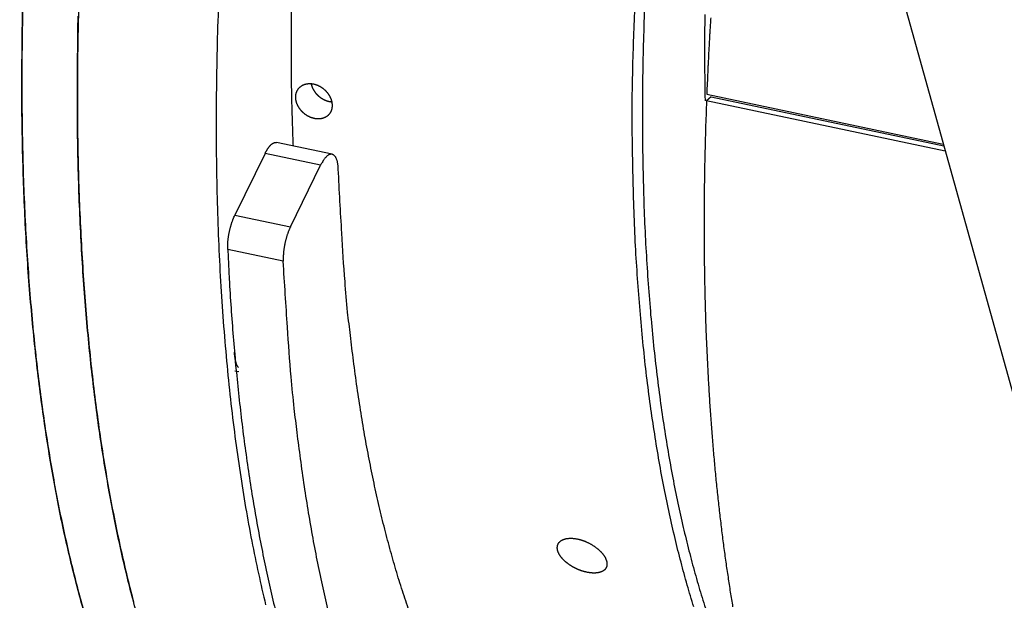
# Model space of a CAD drawing. Extents: x 0.8 to 33.8, y 0.5 to 21.5.
# Drawn here: x 19.2 to 20.6, y 10.8 to 11.6 of the extents above; entities that cross this region are included whole.
import ezdxf

# ---------------------------------------------------------------- set-up
doc = ezdxf.new("R2010")
doc.units = 0
doc.header["$MEASUREMENT"] = 0
doc.linetypes.add('HIDDENNEW0', pattern=[0.1875, 0.0625, -0.0625, 0.0625])
doc.layers.add('OBJ', color=7, linetype='HIDDENNEW0')

msp = doc.modelspace()

# ---------------------------------------------------------------- linework, layer by layer
at = {"layer": 'OBJ', "color": 7, "linetype": 'Continuous'}
for p, q in [((20.4209, 11.7557), (21.473, 7.9817)), ((20.1761, 11.5377), (20.1695, 11.532)), ((20.1698, 11.5414), (20.5001, 11.4716)), ((20.1761, 11.5377), (20.5008, 11.4691)), ((20.5029, 11.4616), (20.1695, 11.532)), ((19.6467, 11.4575), (19.5692, 11.4739)), ((19.5531, 11.4586), (19.511, 11.3725)), ((19.6306, 11.4422), (19.5531, 11.4586)), ((19.5885, 11.3561), (19.6306, 11.4422)), ((19.511, 11.3725), (19.5885, 11.3561)), ((19.5785, 11.3082), (19.501, 11.3246)), ((19.5107, 11.1555), (19.5164, 11.1543))]:
    msp.add_line(p, q, dxfattribs=at)
for points in [[(19.4897, 11.7074, 0.003315), (19.4871, 11.6434, 0.0034), (19.4855, 11.5803, 0.003496), (19.4848, 11.5181, 0.003589), (19.485, 11.4569, 0.003696), (19.4861, 11.3968, 0.003808), (19.4881, 11.3379, 0.003937), (19.4909, 11.2802, 0.004066), (19.4947, 11.2239, 0.004218), (19.4993, 11.169, 0.004369), (19.5047, 11.1156, 0.004548), (19.511, 11.0636, 0.004723), (19.5181, 11.0133, 0.004933), (19.5259, 10.9646, 0.005138), (19.5345, 10.9176, 0.005385), (19.5439, 10.8723, 0.005623), (19.5539, 10.8287, 0.005912)], [(19.3014, 10.8151, -0.005828), (19.2917, 10.85, -0.005563), (19.2825, 10.8862, -0.005341), (19.2738, 10.9237, -0.005109), (19.2656, 10.9625, -0.004915), (19.258, 11.0026, -0.004711), (19.2509, 11.044, -0.004538), (19.2444, 11.0866, -0.004364), (19.2384, 11.1304, -0.004223), (19.2331, 11.1754, -0.004058), (19.2284, 11.2215, -0.003904), (19.2243, 11.2687, -0.003804), (19.2208, 11.317, -0.003763), (19.218, 11.3664, -0.003538), (19.2159, 11.4166, -0.003215), (19.2144, 11.4673, -0.003449), (19.2136, 11.5198, -0.003988), (19.2136, 11.5745, -0.002938), (19.214, 11.6263, -0.001006), (19.2147, 11.6736, -0.004018)], [(19.215, 11.6737, 0.003028), (19.2139, 11.6187, 0.003086), (19.2134, 11.5647, 0.003156), (19.2137, 11.5116, 0.00322), (19.2146, 11.4595, 0.0033), (19.2162, 11.4085, 0.003374), (19.2184, 11.3586, 0.003466), (19.2213, 11.3098, 0.003551), (19.2248, 11.2623, 0.003656), (19.2289, 11.2159, 0.003752), (19.2336, 11.1708, 0.003872), (19.2389, 11.1269, 0.00398), (19.2447, 11.0843, 0.004117), (19.2511, 11.043, 0.00424), (19.2579, 11.003, 0.004395), (19.2653, 10.9643, 0.004533), (19.2731, 10.927, 0.004708), (19.2814, 10.8909, 0.004864), (19.2901, 10.8562, 0.005061), (19.2992, 10.8228, 0.005237)], [(20.0834, 11.6742, 0.003085), (20.0816, 11.6228, 0.003162), (20.0804, 11.5721, 0.003216), (20.0799, 11.5223, 0.003292), (20.0801, 11.4734, 0.003367), (20.081, 11.4254, 0.003457), (20.0824, 11.3784, 0.003541), (20.0845, 11.3324, 0.003646), (20.0873, 11.2876, 0.003743), (20.0906, 11.2438, 0.003863), (20.0945, 11.2012, 0.003972), (20.099, 11.1597, 0.004112), (20.1041, 11.1194, 0.004246), (20.1097, 11.0804, 0.004396), (20.1158, 11.0426, 0.004518), (20.1224, 11.0061, 0.004729), (20.1294, 10.9708, 0.004979), (20.137, 10.9368, 0.005069), (20.145, 10.9041, 0.004951), (20.1533, 10.8729, 0.005608), (20.1621, 10.8425, 0.006852), (20.1716, 10.813, 0.005653)], [(19.2927, 11.6642, 0.00297), (19.2915, 11.6099, 0.003035), (19.291, 11.5563, 0.00311), (19.2911, 11.5034, 0.003188), (19.2919, 11.4514, 0.003276), (19.2934, 11.4002, 0.003363), (19.2956, 11.3499, 0.003464), (19.2984, 11.3006, 0.003564), (19.3018, 11.2523, 0.003681), (19.3059, 11.2051, 0.003795), (19.3106, 11.159, 0.00393), (19.316, 11.114, 0.00406), (19.3219, 11.0702, 0.004215), (19.3284, 11.0276, 0.004364), (19.3355, 10.9862, 0.004541), (19.3432, 10.9461, 0.004711), (19.3514, 10.9073, 0.004914), (19.3601, 10.8698, 0.005109), (19.3693, 10.8336, 0.005341)], [(20.1517, 10.826, -0.006199), (20.1426, 10.8564, -0.005921), (20.1339, 10.8882, -0.005696), (20.1256, 10.9214, -0.005447), (20.1177, 10.9558, -0.005246), (20.1103, 10.9916, -0.005033), (20.1034, 11.0288, -0.004868), (20.0971, 11.0672, -0.004664), (20.0912, 11.107, -0.004482), (20.0859, 11.148, -0.004358), (20.0812, 11.1903, -0.004314), (20.0771, 11.2339, -0.004036), (20.0736, 11.2785, -0.003652), (20.0707, 11.324, -0.003932), (20.0685, 11.3714, -0.00457), (20.0671, 11.4212, -0.003317), (20.0661, 11.4686, -0.001059), (20.0655, 11.512, -0.004603), (20.0664, 11.5698, -0.007551), (20.0697, 11.6611, -0.003504)], [(19.3767, 10.8064, -0.005458), (19.3676, 10.8398, -0.005237), (19.3589, 10.8745, -0.005061), (19.3506, 10.9106, -0.004865), (19.3428, 10.9479, -0.004709), (19.3355, 10.9866, -0.004533), (19.3286, 11.0266, -0.004392), (19.3222, 11.0679, -0.004241), (19.3164, 11.1105, -0.004126), (19.3111, 11.1544, -0.003978), (19.3064, 11.1995, -0.003844), (19.3023, 11.2459, -0.003761), (19.2988, 11.2935, -0.003742), (19.296, 11.3423, -0.003522), (19.2937, 11.3921, -0.003203), (19.2921, 11.4427, -0.003465), (19.2912, 11.4952, -0.004049), (19.2911, 11.5501, -0.002957), (19.2914, 11.6023, -0.000948), (19.292, 11.6501, -0.004123)], [(19.5896, 11.6563, 0.000889), (19.5894, 11.6425, 0.000903), (19.5894, 11.6288, 0.000928), (19.5893, 11.6151, 0.000909), (19.5893, 11.6016, 0.000855), (19.5894, 11.5881, 0.000949), (19.5895, 11.5746, 0.00114), (19.5896, 11.5607, 0.000875), (19.5898, 11.5478, 0.000305), (19.59, 11.5361, 0.001242), (19.5904, 11.5213, 0.00217), (19.5911, 11.4986, 0.001079), (19.5921, 11.469, 0.000577)], [(20.168, 11.532), (20.1678, 11.5394, -0.000604), (20.1677, 11.5467, -0.000599), (20.1675, 11.5541, -0.000596), (20.1674, 11.5615, -0.000594), (20.1674, 11.569, -0.000591), (20.1673, 11.5764, -0.000588), (20.1672, 11.5839, -0.000586), (20.1672, 11.5914, -0.000583), (20.1672, 11.599, -0.000581), (20.1672, 11.6065, -0.000578), (20.1672, 11.6141, -0.000575), (20.1672, 11.6217, -0.000573), (20.1673, 11.6293, -0.000571), (20.1674, 11.637, -0.000569), (20.1675, 11.6446, -0.000565), (20.1676, 11.6523, -0.00056)], [(20.1753, 11.6479, 0.000358), (20.1749, 11.6406, 0.000356), (20.1744, 11.6334, 0.000359), (20.174, 11.6262, 0.000366), (20.1736, 11.619, 0.000357), (20.1732, 11.6118, 0.000334), (20.1728, 11.6047, 0.000367), (20.1724, 11.5976, 0.000437), (20.1721, 11.5902, 0.000334), (20.1717, 11.5834, 0.000119), (20.1714, 11.5772, 0.000468), (20.1711, 11.5693, 0.000806), (20.1705, 11.5572, 0.000398), (20.1698, 11.5414, 0.000212)], [(19.6209, 11.5556), (19.6218, 11.5553, -0.007786), (19.6227, 11.5551, -0.007783), (19.6236, 11.5549, -0.007697), (19.6245, 11.5546, -0.007555), (19.6253, 11.5542, -0.007446), (19.6262, 11.5539, -0.007352), (19.6271, 11.5535, -0.007264), (19.6279, 11.5531, -0.00718), (19.6288, 11.5527, -0.007106), (19.6296, 11.5523, -0.00704), (19.6304, 11.5518, -0.006983), (19.6313, 11.5513, -0.006933), (19.6321, 11.5508, -0.006892), (19.6328, 11.5502, -0.00686), (19.6336, 11.5496, -0.006833), (19.6344, 11.5491, -0.006817), (19.6351, 11.5484, -0.006807), (19.6359, 11.5478, -0.006811), (19.6366, 11.5472, -0.006811), (19.6373, 11.5465, -0.006822), (19.638, 11.5458, -0.00685), (19.6386, 11.5451, -0.006894), (19.6393, 11.5443, -0.006899), (19.6399, 11.5436, -0.006941), (19.6405, 11.5428, -0.006994), (19.6411, 11.542, -0.007012), (19.6416, 11.5412, -0.007056), (19.6421, 11.5404, -0.007096), (19.6426, 11.5396, -0.007151), (19.6431, 11.5388, -0.00721), (19.6435, 11.538, -0.007283), (19.6439, 11.5371, -0.007358), (19.6443, 11.5363, -0.007447), (19.6447, 11.5355, -0.007542), (19.645, 11.5346, -0.007648), (19.6453, 11.5337, -0.00776), (19.6456, 11.5329, -0.007883), (19.6459, 11.532, -0.008016), (19.6461, 11.5312, -0.008153), (19.6463, 11.5303, -0.008295), (19.6464, 11.5294, -0.008458), (19.6465, 11.5285, -0.008639), (19.6466, 11.5277, -0.00877), (19.6467, 11.5268, -0.008933), (19.6467, 11.526, -0.009128), (19.6467, 11.5251, -0.00925), (19.6467, 11.5243, -0.009399), (19.6466, 11.5235, -0.009551), (19.6465, 11.5226, -0.009713), (19.6464, 11.5218, -0.00986), (19.6463, 11.521, -0.010016), (19.6461, 11.5203, -0.010164), (19.6459, 11.5195, -0.010316), (19.6456, 11.5188, -0.01046), (19.6453, 11.518, -0.010597), (19.645, 11.5173, -0.010723), (19.6447, 11.5166, -0.010854), (19.6443, 11.5159, -0.010981), (19.6439, 11.5153, -0.011057), (19.6435, 11.5146, -0.011135), (19.6431, 11.514, -0.01115), (19.6426, 11.5134, -0.011121), (19.6421, 11.5128, -0.01115), (19.6416, 11.5123, -0.011109), (19.641, 11.5117, -0.011062), (19.6405, 11.5112, -0.011005), (19.6399, 11.5108, -0.010941), (19.6393, 11.5103, -0.010847), (19.6386, 11.5099, -0.010747), (19.638, 11.5095, -0.010634), (19.6373, 11.5091, -0.010513), (19.6366, 11.5088, -0.010383), (19.6359, 11.5084, -0.010245), (19.6352, 11.5082, -0.010105), (19.6345, 11.5079, -0.009956), (19.6337, 11.5077, -0.009811), (19.6329, 11.5075, -0.009656), (19.6321, 11.5073, -0.009511), (19.6314, 11.5071, -0.009354), (19.6305, 11.507, -0.009209), (19.6297, 11.5069, -0.009056), (19.6289, 11.5068, -0.008921), (19.628, 11.5068, -0.008765), (19.6272, 11.5068, -0.008622), (19.6263, 11.5068, -0.008494), (19.6254, 11.5069, -0.008392), (19.6245, 11.507, -0.008207), (19.6236, 11.5071, -0.008082), (19.6227, 11.5072, -0.007981), (19.6219, 11.5074, -0.007828), (19.621, 11.5076, -0.007702), (19.6201, 11.5078, -0.00758), (19.6192, 11.5081, -0.007467), (19.6183, 11.5084, -0.00736), (19.6174, 11.5087, -0.007263), (19.6166, 11.509, -0.007172), (19.6157, 11.5094, -0.007091), (19.6149, 11.5098, -0.007018), (19.614, 11.5102, -0.006954), (19.6132, 11.5106, -0.006898), (19.6124, 11.5111, -0.006849), (19.6116, 11.5116, -0.006811), (19.6107, 11.5121, -0.006778), (19.61, 11.5126, -0.006757), (19.6092, 11.5132, -0.006739), (19.6084, 11.5138, -0.006734), (19.6077, 11.5144, -0.006732), (19.6069, 11.515, -0.006745), (19.6062, 11.5157, -0.006754), (19.6055, 11.5163, -0.006775), (19.6048, 11.517, -0.006808), (19.6041, 11.5177, -0.006854), (19.6035, 11.5184, -0.006876), (19.6029, 11.5192, -0.006948), (19.6023, 11.5199, -0.007013), (19.6017, 11.5207, -0.007055), (19.6011, 11.5215, -0.007122), (19.6006, 11.5223, -0.007159), (19.6001, 11.5231, -0.007215), (19.5996, 11.5239, -0.007282), (19.5991, 11.5247, -0.007363), (19.5987, 11.5256, -0.007441), (19.5983, 11.5264, -0.007534), (19.598, 11.5272, -0.007632), (19.5976, 11.5281, -0.007742), (19.5973, 11.5289, -0.007856), (19.597, 11.5298, -0.007981), (19.5968, 11.5307, -0.008113), (19.5966, 11.5315, -0.008254), (19.5964, 11.5324, -0.008404), (19.5962, 11.5332, -0.008555), (19.5961, 11.5341, -0.008711), (19.596, 11.535, -0.008884), (19.5959, 11.5358, -0.009078), (19.5959, 11.5367, -0.009197), (19.5959, 11.5375, -0.009332), (19.5959, 11.5384, -0.009522), (19.596, 11.5392, -0.009624), (19.596, 11.54, -0.009752), (19.5962, 11.5408, -0.009881), (19.5963, 11.5416, -0.01002), (19.5965, 11.5424, -0.010132), (19.5967, 11.5432, -0.010255), (19.597, 11.5439, -0.010363), (19.5972, 11.5446, -0.010474), (19.5975, 11.5454, -0.010569), (19.5979, 11.5461, -0.010662), (19.5982, 11.5467, -0.010742), (19.5986, 11.5474, -0.010816), (19.599, 11.548, -0.010877), (19.5995, 11.5487, -0.010926), (19.5999, 11.5493, -0.010965), (19.6004, 11.5499, -0.010988), (19.6009, 11.5504, -0.011006), (19.6015, 11.551, -0.010995), (19.6021, 11.5515, -0.010977), (19.6027, 11.552, -0.010951), (19.6033, 11.5525, -0.010937), (19.6039, 11.5529, -0.010821), (19.6046, 11.5533, -0.010745), (19.6053, 11.5537, -0.010682), (19.606, 11.5541, -0.010516), (19.6067, 11.5544, -0.010374), (19.6075, 11.5547, -0.010253), (19.6082, 11.555, -0.010083), (19.609, 11.5552, -0.009869), (19.6098, 11.5555, -0.009797), (19.6106, 11.5556, -0.009837), (19.6114, 11.5558, -0.009404), (19.6122, 11.5559, -0.008647), (19.613, 11.556, -0.009396), (19.6139, 11.5561, -0.011024), (19.6148, 11.5561, -0.008199), (19.6156, 11.5561, -0.002727), (19.6163, 11.5561, -0.011393), (19.6173, 11.5561, -0.019115), (19.6189, 11.5559, -0.009042), (19.6209, 11.5556, -0.004692)], [(19.6173, 11.5561), (19.6174, 11.5556, 0.004603), (19.6175, 11.5551, 0.004569), (19.6176, 11.5547, 0.004529), (19.6177, 11.5542, 0.004488), (19.6179, 11.5537, 0.004449), (19.618, 11.5532, 0.004413), (19.6182, 11.5528, 0.004376), (19.6183, 11.5523, 0.004343), (19.6185, 11.5518, 0.004308), (19.6187, 11.5514, 0.004277), (19.6189, 11.5509, 0.004246), (19.6191, 11.5504, 0.004218), (19.6193, 11.55, 0.004188), (19.6195, 11.5495, 0.004162), (19.6198, 11.549, 0.004136), (19.62, 11.5486, 0.004114), (19.6202, 11.5481, 0.004087), (19.6205, 11.5477, 0.004065), (19.6207, 11.5472, 0.004024), (19.621, 11.5468, 0.003977), (19.6213, 11.5463, 0.003954), (19.6216, 11.5459, 0.003928), (19.6219, 11.5455, 0.003903), (19.6222, 11.545, 0.003879), (19.6225, 11.5446, 0.003859), (19.6228, 11.5442, 0.003836), (19.6231, 11.5438, 0.003817), (19.6234, 11.5434, 0.003798), (19.6237, 11.5429, 0.003781), (19.6241, 11.5425, 0.003764), (19.6244, 11.5421, 0.003749), (19.6248, 11.5418, 0.003734), (19.6251, 11.5414, 0.003722), (19.6255, 11.541, 0.00371), (19.6259, 11.5406, 0.0037), (19.6262, 11.5402, 0.003691), (19.6266, 11.5399, 0.003683), (19.627, 11.5395, 0.003676), (19.6274, 11.5392, 0.003672), (19.6278, 11.5388, 0.003667), (19.6282, 11.5385, 0.003665), (19.6286, 11.5381, 0.003664), (19.629, 11.5378, 0.003664), (19.6294, 11.5375, 0.003665), (19.6298, 11.5372, 0.003668), (19.6302, 11.5368, 0.003672), (19.6306, 11.5365, 0.003677), (19.6311, 11.5362, 0.003684), (19.6315, 11.536, 0.003692), (19.6319, 11.5357, 0.003701), (19.6324, 11.5354, 0.003711), (19.6328, 11.5351, 0.003724), (19.6333, 11.5349, 0.003736), (19.6337, 11.5346, 0.003751), (19.6342, 11.5343, 0.003767), (19.6346, 11.5341, 0.003784), (19.6351, 11.5339, 0.003802), (19.6356, 11.5336, 0.003822), (19.636, 11.5334, 0.003843), (19.6365, 11.5332, 0.003866), (19.637, 11.533, 0.003888), (19.6375, 11.5328, 0.003912), (19.6379, 11.5326, 0.003939), (19.6384, 11.5324, 0.003973), (19.6389, 11.5322, 0.003992), (19.6394, 11.5321, 0.004001), (19.6399, 11.5319, 0.004059), (19.6404, 11.5318, 0.004174), (19.6409, 11.5316, 0.004087), (19.6413, 11.5315, 0.003847), (19.6418, 11.5314, 0.004274), (19.6423, 11.5312, 0.005113), (19.6428, 11.5311, 0.003932), (19.6433, 11.531, 0.001394), (19.6437, 11.531, 0.005563), (19.6443, 11.5309, 0.009723), (19.6451, 11.5308, 0.004848), (19.6462, 11.5306, 0.002596)], [(20.1695, 11.532), (20.1684, 11.5024, 0.00154), (20.1676, 11.473, 0.001581), (20.1669, 11.4439, 0.001605), (20.1664, 11.4151, 0.00161), (20.1662, 11.3867, 0.001624), (20.1661, 11.3585, 0.001638), (20.1662, 11.3307, 0.001656), (20.1664, 11.3031, 0.00167), (20.1669, 11.276, 0.001688), (20.1675, 11.2491, 0.001703), (20.1683, 11.2226, 0.001724), (20.1693, 11.1964, 0.001739), (20.1705, 11.1706, 0.001761), (20.1718, 11.1451, 0.001778), (20.1733, 11.12, 0.001801), (20.1749, 11.0952, 0.001819), (20.1767, 11.0708, 0.001844), (20.1787, 11.0468, 0.001863), (20.1808, 11.0231, 0.00189), (20.183, 10.9997, 0.00191), (20.1854, 10.9768, 0.001938), (20.188, 10.9541, 0.00196), (20.1906, 10.9319, 0.00199), (20.1934, 10.91, 0.002013), (20.1964, 10.8885, 0.002044), (20.1995, 10.8673, 0.002069), (20.2027, 10.8465, 0.002102), (20.206, 10.8261, 0.002129)], [(19.5531, 11.4586), (19.5535, 11.4595, -0.003742), (19.5539, 11.4604, -0.003704), (19.5544, 11.4612, -0.003799), (19.5549, 11.4621, -0.00407), (19.5554, 11.4629, -0.004306), (19.5559, 11.4637, -0.004543), (19.5564, 11.4645, -0.004796), (19.5569, 11.4653, -0.005105), (19.5574, 11.4661, -0.005426), (19.5579, 11.4668, -0.005797), (19.5585, 11.4675, -0.00619), (19.559, 11.4682, -0.006641), (19.5596, 11.4689, -0.007138), (19.5601, 11.4695, -0.007715), (19.5607, 11.4701, -0.008309), (19.5613, 11.4706, -0.008944), (19.5618, 11.4712, -0.009793), (19.5624, 11.4716, -0.010892), (19.563, 11.4721, -0.011529), (19.5636, 11.4725, -0.011672), (19.5642, 11.4728, -0.01405), (19.5647, 11.4731, -0.018511), (19.5653, 11.4734, -0.015379), (19.5659, 11.4736, -0.005403), (19.5664, 11.4738, -0.023943), (19.567, 11.4739, -0.047217), (19.568, 11.4739, -0.024996), (19.5692, 11.4739, -0.013451)], [(19.6553, 11.4368), (19.6552, 11.4388, 0.008052), (19.6551, 11.4407, 0.008006), (19.6548, 11.4427, 0.008485), (19.6546, 11.4445, 0.009844), (19.6542, 11.4463, 0.011222), (19.6538, 11.4481, 0.012782), (19.6533, 11.4497, 0.014693), (19.6527, 11.4512, 0.017212), (19.6521, 11.4526, 0.020279), (19.6513, 11.4539, 0.024075), (19.6505, 11.455, 0.02867), (19.6497, 11.4559, 0.033932), (19.6488, 11.4566, 0.039586), (19.6478, 11.4571, 0.044567), (19.6468, 11.4575, 0.047603), (19.6457, 11.4576, 0.047532), (19.6446, 11.4575, 0.044909), (19.6435, 11.4572, 0.04059), (19.6423, 11.4568, 0.034144), (19.6411, 11.4561, 0.027616), (19.64, 11.4553, 0.024998), (19.6388, 11.4543, 0.023804), (19.6377, 11.4531, 0.016097), (19.6366, 11.4519, 0.006959), (19.6356, 11.4507, 0.016995), (19.6344, 11.449, 0.022795), (19.6327, 11.4461, 0.010187), (19.6306, 11.4422, 0.005332)], [(19.7566, 10.8135, -0.00632), (19.7471, 10.8413, -0.006001), (19.738, 10.8701, -0.005723), (19.7294, 10.8999, -0.00543), (19.7212, 10.9305, -0.005151), (19.7134, 10.9621, -0.004952), (19.7061, 10.9945, -0.004823), (19.6993, 11.0277, -0.004483), (19.6929, 11.0616, -0.00403), (19.6871, 11.0961, -0.004251), (19.6816, 11.1318, -0.004815), (19.6766, 11.1692, -0.003529), (19.6722, 11.2047, -0.001259), (19.6684, 11.2372, -0.004691), (19.6647, 11.2801, -0.007527), (19.6603, 11.3475, -0.003525), (19.6553, 11.4368, -0.001839)], [(19.501, 11.3246), (19.5009, 11.326, -0.005053), (19.5009, 11.3274, -0.004694), (19.5009, 11.3289, -0.004468), (19.5009, 11.3304, -0.004424), (19.501, 11.332, -0.004325), (19.5011, 11.3336, -0.004226), (19.5012, 11.3352, -0.004127), (19.5013, 11.3369, -0.004065), (19.5015, 11.3386, -0.003996), (19.5017, 11.3403, -0.003947), (19.502, 11.342, -0.003896), (19.5022, 11.3438, -0.003863), (19.5025, 11.3455, -0.003835), (19.5029, 11.3473, -0.003824), (19.5032, 11.3491, -0.003804), (19.5036, 11.3508, -0.003783), (19.504, 11.3526, -0.003818), (19.5044, 11.3543, -0.003898), (19.5049, 11.356, -0.00383), (19.5054, 11.3577, -0.003633), (19.5058, 11.3593, -0.004002), (19.5064, 11.361, -0.004757), (19.5069, 11.3626, -0.003786), (19.5074, 11.3641, -0.001547), (19.5079, 11.3655, -0.005254), (19.5086, 11.3671, -0.009397), (19.5096, 11.3695, -0.005015), (19.511, 11.3725, -0.002802)], [(19.5885, 11.3561), (19.5879, 11.3548, 0.004977), (19.5873, 11.3535, 0.004628), (19.5867, 11.3521, 0.00441), (19.5861, 11.3507, 0.004371), (19.5855, 11.3492, 0.004278), (19.585, 11.3477, 0.004184), (19.5844, 11.3462, 0.00409), (19.5839, 11.3446, 0.004033), (19.5834, 11.343, 0.003968), (19.5829, 11.3413, 0.003923), (19.5824, 11.3396, 0.003876), (19.5819, 11.3379, 0.003847), (19.5815, 11.3362, 0.003823), (19.5811, 11.3344, 0.003815), (19.5807, 11.3327, 0.0038), (19.5804, 11.3309, 0.003782), (19.5801, 11.3292, 0.003821), (19.5798, 11.3274, 0.003905), (19.5795, 11.3256, 0.00384), (19.5792, 11.3239, 0.003646), (19.579, 11.3222, 0.00402), (19.5789, 11.3205, 0.004783), (19.5787, 11.3188, 0.003812), (19.5786, 11.3172, 0.001558), (19.5785, 11.3158, 0.005296), (19.5784, 11.314, 0.00949), (19.5784, 11.3115, 0.005074), (19.5785, 11.3082, 0.002838)], [(19.501, 11.3246), (19.503, 11.2835, 0.002947), (19.5056, 11.2429, 0.002998), (19.5086, 11.2028, 0.003077), (19.512, 11.1632, 0.003193), (19.516, 11.1241, 0.003309), (19.5203, 11.0856, 0.003422), (19.5252, 11.0477, 0.003547), (19.5305, 11.0105, 0.00368), (19.5363, 10.974, 0.003825), (19.5426, 10.9381, 0.003976), (19.5493, 10.903, 0.004141), (19.5565, 10.8687, 0.004311), (19.5641, 10.8352, 0.004503), (19.5722, 10.8026, 0.004707)], [(19.6417, 10.8188, -0.004709), (19.634, 10.8523, -0.004597), (19.6268, 10.8867, -0.004282), (19.6201, 10.9217, -0.003855), (19.6139, 10.9572, -0.004076), (19.6081, 10.9941, -0.004629), (19.6027, 11.0326, -0.003395), (19.5979, 11.0692, -0.001205), (19.5938, 11.1026, -0.004528), (19.5895, 11.1468, -0.007284), (19.5844, 11.2163, -0.003413), (19.5785, 11.3082, -0.00178)], [(19.5108, 11.176), (19.5108, 11.1761, -0.000539), (19.5108, 11.1763, -0.000537), (19.5108, 11.1765, -0.000534), (19.5108, 11.1767, -0.000531), (19.5107, 11.1768, -0.000528), (19.5107, 11.177, -0.000525), (19.5107, 11.1772, -0.000522), (19.5107, 11.1774, -0.000519), (19.5107, 11.1775, -0.000517), (19.5106, 11.1777, -0.000514), (19.5106, 11.1779, -0.000511), (19.5106, 11.1781, -0.000508), (19.5106, 11.1782, -0.000506), (19.5106, 11.1784, -0.000504), (19.5106, 11.1786, -0.0005), (19.5105, 11.1788, -0.000495), (19.5105, 11.179, -0.000496), (19.5105, 11.1791, -0.000504), (19.5105, 11.1793, -0.000487), (19.5105, 11.1795, -0.000453), (19.5105, 11.1797, -0.000497), (19.5105, 11.1799, -0.000588), (19.5104, 11.1801, -0.000445), (19.5104, 11.1802, -0.000154), (19.5104, 11.1804, -0.000622), (19.5104, 11.1806, -0.00106), (19.5104, 11.1809, -0.000515), (19.5104, 11.1813, -0.000273)], [(19.5159, 11.16), (19.5157, 11.1602, -0.007953), (19.5155, 11.1605, -0.007811), (19.5153, 11.1608, -0.007547), (19.5151, 11.161, -0.007187), (19.5149, 11.1613, -0.006872), (19.5147, 11.1616, -0.006586), (19.5146, 11.1619, -0.006308), (19.5144, 11.1622, -0.006031), (19.5142, 11.1625, -0.005773), (19.5141, 11.1628, -0.005522), (19.5139, 11.1631, -0.005287), (19.5138, 11.1634, -0.005059), (19.5136, 11.1638, -0.004846), (19.5135, 11.1641, -0.00464), (19.5133, 11.1645, -0.004448), (19.5132, 11.1648, -0.004264), (19.5131, 11.1652, -0.004089), (19.5129, 11.1656, -0.003914), (19.5128, 11.166, -0.003769), (19.5127, 11.1664, -0.00365), (19.5126, 11.1667, -0.003215), (19.5125, 11.1671, -0.002378), (19.5124, 11.1676, -0.002031), (19.5123, 11.168, -0.002096), (19.5122, 11.1684, -0.002093), (19.5121, 11.1688, -0.002046), (19.512, 11.1692, -0.002009), (19.5119, 11.1697, -0.001991), (19.5118, 11.1701, -0.001964), (19.5117, 11.1706, -0.00194), (19.5116, 11.1711, -0.001912), (19.5115, 11.1715, -0.001889), (19.5114, 11.172, -0.001865), (19.5113, 11.1725, -0.001848), (19.5113, 11.173, -0.001817), (19.5112, 11.1735, -0.001786), (19.5111, 11.174, -0.001779), (19.511, 11.1745, -0.001799), (19.511, 11.1751, -0.00172), (19.5109, 11.1756, -0.001583), (19.5108, 11.1761, -0.001739), (19.5108, 11.1767, -0.002064), (19.5107, 11.1773, -0.001523), (19.5106, 11.1778, -0.000476), (19.5106, 11.1783, -0.002161), (19.5105, 11.179, -0.003639), (19.5105, 11.18, -0.001713), (19.5104, 11.1813, -0.000885)], [(20.0024, 10.8742), (20.0017, 10.8743, -0.00284), (20.0011, 10.8745, -0.002798), (20.0004, 10.8747, -0.002778), (19.9997, 10.8748, -0.002796), (19.999, 10.875, -0.002783), (19.9983, 10.8752, -0.002741), (19.9976, 10.8754, -0.002713), (19.9969, 10.8756, -0.00269), (19.9963, 10.8758, -0.002668), (19.9956, 10.8761, -0.002647), (19.9949, 10.8763, -0.002628), (19.9942, 10.8765, -0.00261), (19.9935, 10.8768, -0.002595), (19.9928, 10.877, -0.002581), (19.9922, 10.8773, -0.002569), (19.9915, 10.8775, -0.002558), (19.9908, 10.8778, -0.002549), (19.9902, 10.8781, -0.002542), (19.9895, 10.8784, -0.002536), (19.9888, 10.8787, -0.002532), (19.9882, 10.879, -0.00253), (19.9875, 10.8793, -0.002529), (19.9868, 10.8796, -0.002529), (19.9862, 10.8799, -0.002532), (19.9855, 10.8803, -0.002536), (19.9849, 10.8806, -0.002541), (19.9843, 10.8809, -0.002549), (19.9836, 10.8813, -0.002558), (19.983, 10.8816, -0.002568), (19.9824, 10.882, -0.002581), (19.9817, 10.8824, -0.002594), (19.9811, 10.8827, -0.00261), (19.9805, 10.8831, -0.002628), (19.9799, 10.8835, -0.002647), (19.9793, 10.8839, -0.002668), (19.9787, 10.8843, -0.002691), (19.9781, 10.8847, -0.002715), (19.9775, 10.8851, -0.002742), (19.977, 10.8855, -0.00277), (19.9764, 10.8859, -0.002801), (19.9758, 10.8863, -0.002833), (19.9753, 10.8867, -0.002869), (19.9747, 10.8872, -0.002905), (19.9742, 10.8876, -0.002943), (19.9737, 10.888, -0.002985), (19.9731, 10.8885, -0.003031), (19.9726, 10.8889, -0.003074), (19.9721, 10.8894, -0.003132), (19.9716, 10.8898, -0.003193), (19.9711, 10.8903, -0.003232), (19.9706, 10.8907, -0.003281), (19.9702, 10.8912, -0.003332), (19.9697, 10.8917, -0.003389), (19.9693, 10.8921, -0.003443), (19.9688, 10.8926, -0.003505), (19.9684, 10.8931, -0.003566), (19.968, 10.8935, -0.003634), (19.9676, 10.894, -0.003701), (19.9672, 10.8945, -0.003776), (19.9668, 10.8949, -0.003851), (19.9664, 10.8954, -0.003933), (19.9661, 10.8959, -0.004015), (19.9657, 10.8963, -0.004106), (19.9654, 10.8968, -0.004197), (19.9651, 10.8973, -0.004295), (19.9648, 10.8978, -0.004392), (19.9645, 10.8982, -0.004503), (19.9642, 10.8987, -0.004621), (19.9639, 10.8992, -0.004725), (19.9636, 10.8996, -0.00481), (19.9634, 10.9001, -0.004984), (19.9632, 10.9006, -0.005229), (19.9629, 10.9011, -0.005202), (19.9627, 10.9015, -0.004955), (19.9625, 10.902, -0.005661), (19.9623, 10.9025, -0.006968), (19.9622, 10.9029, -0.005389), (19.962, 10.9034, -0.002036), (19.9619, 10.9038, -0.008119), (19.9617, 10.9043, -0.012228), (19.9615, 10.9051, -0.00792), (19.9613, 10.9061, -0.012222), (19.9612, 10.907, -0.017744), (19.9611, 10.9079, -0.0158), (19.9611, 10.9087, -0.014269), (19.9612, 10.9096, -0.016233), (19.9613, 10.9104, -0.017573), (19.9614, 10.9112, -0.017551), (19.9616, 10.912, -0.017657), (19.9619, 10.9127, -0.01803), (19.9622, 10.9134, -0.018249), (19.9625, 10.9141, -0.018137), (19.963, 10.9148, -0.017944), (19.9634, 10.9155, -0.017692), (19.9639, 10.9161, -0.017313), (19.9645, 10.9167, -0.01684), (19.9651, 10.9172, -0.016284), (19.9658, 10.9178, -0.01571), (19.9665, 10.9183, -0.015064), (19.9672, 10.9187, -0.014433), (19.968, 10.9192, -0.013779), (19.9689, 10.9196, -0.013171), (19.9698, 10.9199, -0.012512), (19.9707, 10.9203, -0.011947), (19.9717, 10.9206, -0.011341), (19.9727, 10.9208, -0.010778), (19.9737, 10.9211, -0.010259), (19.9748, 10.9213, -0.009748), (19.9759, 10.9214, -0.009269), (19.977, 10.9215, -0.00886), (19.9782, 10.9216, -0.008469), (19.9793, 10.9216, -0.008121), (19.9806, 10.9216, -0.007794), (19.9818, 10.9216, -0.007515), (19.9831, 10.9215, -0.007242), (19.9843, 10.9214, -0.007008), (19.9856, 10.9212, -0.006797), (19.987, 10.921, -0.006625), (19.9883, 10.9208, -0.006425), (19.9896, 10.9205, -0.006277), (19.991, 10.9202, -0.006122), (19.9924, 10.9199, -0.005961), (19.9937, 10.9195, -0.005837), (19.9951, 10.9191, -0.005709), (19.9965, 10.9186, -0.005599), (19.9978, 10.9181, -0.005511), (19.9992, 10.9176, -0.005438), (20.0005, 10.9171, -0.005375), (20.0018, 10.9165, -0.005328), (20.0032, 10.9159, -0.005295), (20.0045, 10.9153, -0.005275), (20.0058, 10.9146, -0.005268), (20.0071, 10.9139, -0.005274), (20.0084, 10.9132, -0.005296), (20.0096, 10.9125, -0.005327), (20.0109, 10.9117, -0.005372), (20.0121, 10.9109, -0.005435), (20.0133, 10.9101, -0.005523), (20.0144, 10.9093, -0.005567), (20.0156, 10.9084, -0.005619), (20.0167, 10.9075, -0.005739), (20.0178, 10.9067, -0.00583), (20.0188, 10.9058, -0.005952), (20.0198, 10.9049, -0.006089), (20.0207, 10.904, -0.006257), (20.0217, 10.903, -0.006428), (20.0225, 10.9021, -0.006629), (20.0234, 10.9012, -0.006838), (20.0242, 10.9002, -0.0071), (20.0249, 10.8993, -0.00739), (20.0256, 10.8983, -0.007666), (20.0263, 10.8974, -0.007909), (20.0269, 10.8965, -0.0084), (20.0275, 10.8955, -0.009081), (20.028, 10.8946, -0.009123), (20.0285, 10.8936, -0.008711), (20.0289, 10.8927, -0.010591), (20.0293, 10.8917, -0.013314), (20.0297, 10.8907, -0.010264), (20.0299, 10.8899, -0.007163), (20.0301, 10.8894, -0.011991), (20.0302, 10.889, -0.008774), (20.0303, 10.8885, -0.002286), (20.0303, 10.8881, -0.006214), (20.0304, 10.8876, -0.008534), (20.0305, 10.8872, -0.007346), (20.0305, 10.8868, -0.006756), (20.0305, 10.8863, -0.007432), (20.0305, 10.8859, -0.00786), (20.0305, 10.8855, -0.007857), (20.0305, 10.8851, -0.007949), (20.0305, 10.8847, -0.00816), (20.0305, 10.8843, -0.008342), (20.0304, 10.8839, -0.008468), (20.0304, 10.8835, -0.008601), (20.0303, 10.8831, -0.008729), (20.0302, 10.8827, -0.008849), (20.0301, 10.8824, -0.008945), (20.03, 10.882, -0.009033), (20.0298, 10.8816, -0.009103), (20.0297, 10.8813, -0.009159), (20.0296, 10.8809, -0.009195), (20.0294, 10.8806, -0.009215), (20.0292, 10.8802, -0.009217), (20.029, 10.8799, -0.0092), (20.0288, 10.8796, -0.009168), (20.0286, 10.8793, -0.009114), (20.0284, 10.879, -0.009049), (20.0281, 10.8787, -0.008962), (20.0279, 10.8784, -0.008868), (20.0276, 10.8781, -0.008751), (20.0273, 10.8778, -0.008631), (20.027, 10.8775, -0.00849), (20.0267, 10.8772, -0.00835), (20.0264, 10.877, -0.008191), (20.0261, 10.8767, -0.008035), (20.0257, 10.8765, -0.007863), (20.0254, 10.8762, -0.007699), (20.025, 10.876, -0.007517), (20.0246, 10.8758, -0.007343), (20.0243, 10.8756, -0.007164), (20.0239, 10.8754, -0.007002), (20.0234, 10.8752, -0.006801), (20.023, 10.875, -0.00663), (20.0226, 10.8748, -0.006464), (20.0221, 10.8746, -0.006274), (20.0217, 10.8745, -0.006091), (20.0212, 10.8743, -0.005923), (20.0207, 10.8742, -0.005755), (20.0203, 10.874, -0.005593), (20.0198, 10.8739, -0.005435), (20.0193, 10.8738, -0.005285), (20.0188, 10.8737, -0.005139), (20.0183, 10.8736, -0.005), (20.0177, 10.8735, -0.004865), (20.0172, 10.8734, -0.004738), (20.0167, 10.8733, -0.004613), (20.0161, 10.8733, -0.004497), (20.0156, 10.8732, -0.004383), (20.015, 10.8732, -0.004277), (20.0144, 10.8731, -0.004172), (20.0138, 10.8731, -0.004074), (20.0133, 10.8731, -0.003982), (20.0127, 10.8731, -0.003901), (20.0121, 10.8731, -0.003805), (20.0115, 10.8731, -0.003703), (20.0109, 10.8731, -0.003657), (20.0102, 10.8731, -0.003658), (20.0096, 10.8732, -0.003482), (20.009, 10.8732, -0.003192), (20.0084, 10.8733, -0.003463), (20.0077, 10.8733, -0.004053), (20.007, 10.8734, -0.003009), (20.0064, 10.8735, -0.001007), (20.0058, 10.8736, -0.004177), (20.0051, 10.8737, -0.006981), (20.0039, 10.8739, -0.003314), (20.0024, 10.8742, -0.001729)]]:
    msp.add_lwpolyline(points, format="xyb", dxfattribs=at)

doc.saveas('drawing.dxf')
